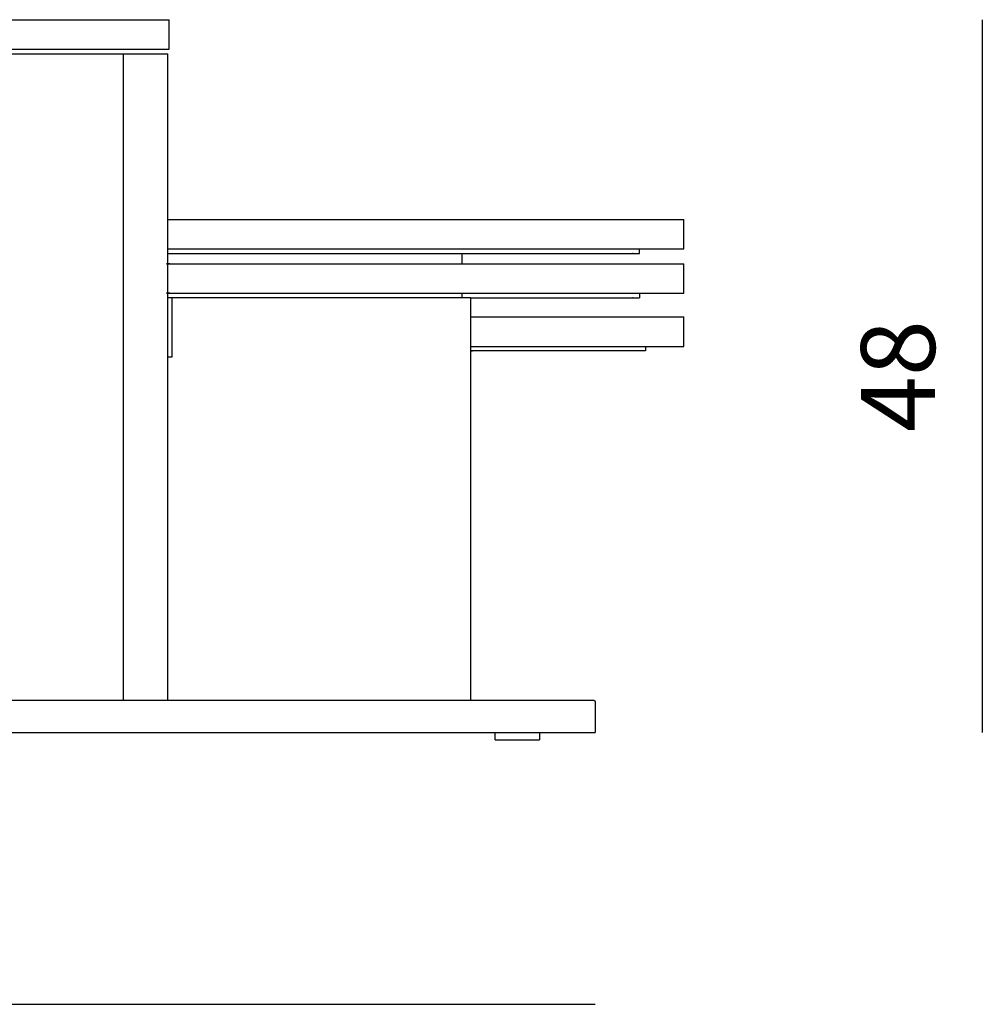
# Model space of a CAD drawing. Units: millimetres. Extents: x 28033 to 31288, y 472 to 2602.
# Drawn here: x 28684 to 29335, y 1937 to 2602 of the extents above; entities that cross this region are included whole.
import ezdxf

# ---------------------------------------------------------------- set-up
doc = ezdxf.new("R2010")
doc.units = ezdxf.units.MM
doc.styles.get("Standard").update_dxf_attribs({"font": 'arial.ttf'})
doc.dimstyles.new('2 - CAT - catalogo collezione', dxfattribs={"dimscale": 2.5, "dimtxt": 20, "dimasz": 10, "dimexe": 1.25, "dimexo": 0.625, "dimgap": 10, "dimtad": 1, "dimdec": 0, "dimlfac": 0.1, "dimtxsty": 'Standard', "dimblk": 'NONE', "dimcen": 0, "dimse1": 1, "dimse2": 1, "dimadec": 0, "dimazin": 0, "dimtfac": 1, "dimtdec": 0, "dimtmove": 0, "dimatfit": 3, "dimldrblk": 'NONE', "dimfxl": 0, "dimarcsym": 0})

# ---------------------------------------------------------------- blocks, each defined once
blk = doc.blocks.new('*D4')
at = {"color": 0, "lineweight": -2, "transparency": 16777216}
blk.add_line((28093.47, 1936.72), (29073.47, 1936.72), dxfattribs=at)
at = {"layer": 'Defpoints', "color": 0, "transparency": 16777216}
for p in [(28093.47, 2130.69), (29073.47, 2130.69), (29073.47, 1936.72)]:
    blk.add_point(p, dxfattribs=at)
at = {"color": 0, "transparency": 16777216, "insert": (28583.47, 1987.25), "char_height": 50, "attachment_point": 5}
blk.add_mtext('98', dxfattribs=at)
blk = doc.blocks.new('_None')
blk = doc.blocks.new('*D5')
at = {"color": 0, "lineweight": -2, "transparency": 16777216}
blk.add_line((29335.3, 2602.44), (29335.3, 2120.44), dxfattribs=at)
at = {"layer": 'Defpoints', "color": 0, "transparency": 16777216}
for p in [(28536.18, 2602.44), (28677.63, 2120.44), (29335.3, 2120.44)]:
    blk.add_point(p, dxfattribs=at)
at = {"color": 0, "transparency": 16777216, "insert": (29284.77, 2361.44), "char_height": 50, "attachment_point": 5, "rotation": 90}
blk.add_mtext('48', dxfattribs=at)

msp = doc.modelspace()

# ---------------------------------------------------------------- linework, layer by layer
for points in [[(28437.47, 2602.44), (28611.47, 2602.44), (28785.47, 2602.44)], [(28785.47, 2582.44), (28785.47, 2592.44), (28785.47, 2602.44)], [(28437.47, 2582.44), (28611.47, 2582.44), (28785.47, 2582.44)], [(28589.47, 2579.44), (28671.97, 2579.44), (28754.47, 2579.44)], [(28754.47, 2142.44), (28754.47, 2340.94), (28754.47, 2579.44)], [(28754.47, 2579.44), (28769.47, 2579.44), (28784.47, 2579.44)], [(28784.47, 2142.44), (28784.47, 2340.94), (28784.47, 2579.44)], [(28784.47, 2467.44), (28958.97, 2467.44), (29133.47, 2467.44)], [(29133.47, 2447.44), (29133.47, 2457.44), (29133.47, 2467.44)], [(28784.47, 2447.44), (28958.97, 2447.44), (29133.47, 2447.44)], [(28784.47, 2444.44), (28883.97, 2444.44), (28983.47, 2444.44)], [(28983.47, 2437.44), (28983.47, 2440.94), (28983.47, 2444.44)], [(29103.4, 2444.44), (29103.4, 2445.94), (29103.4, 2447.44)], [(29133.47, 2417.44), (29133.47, 2427.44), (29133.47, 2437.44)], [(28983.47, 2414.44), (28983.47, 2415.94), (28983.47, 2417.44)], [(29103.47, 2417.44), (29103.47, 2415.94), (29103.47, 2414.44)], [(28989.47, 2414.44), (28886.97, 2414.44), (28784.47, 2414.44)], [(28787.47, 2374.44), (28787.47, 2394.44), (28787.47, 2414.44)], [(28989.47, 2142.44), (28989.47, 2298.44), (28989.47, 2414.44)], [(28989.47, 2401.44), (29061.47, 2401.44), (29133.47, 2401.44)], [(29133.47, 2381.44), (29133.47, 2391.44), (29133.47, 2401.44)], [(28989.47, 2381.44), (29061.47, 2381.44), (29133.47, 2381.44)], [(29107.47, 2378.44), (29104.97, 2378.44), (29102.47, 2378.44)], [(29107.47, 2381.44), (29107.47, 2379.94), (29107.47, 2378.44)], [(28784.47, 2374.44), (28785.97, 2374.44), (28787.47, 2374.44)], [(28094.97, 2142.44), (28583.47, 2142.44), (29071.97, 2142.44)], [(29073.47, 2140.94), (29073.47, 2130.69), (29073.47, 2120.44)], [(28094.97, 2120.44), (28583.47, 2120.44), (29071.97, 2120.44)], [(29005.97, 2115.44), (29005.97, 2117.94), (29005.97, 2120.44)], [(29035.97, 2120.44), (29035.97, 2117.94), (29035.97, 2115.44)], [(29071.97, 2120.44), (29072.72, 2120.44), (29073.47, 2120.44)]]:
    msp.add_open_spline(points, degree=2)
for points, knots in [([(28983.47, 2444.44), (29040.93, 2444.44), (29098.4, 2444.44), (29100.9, 2444.44), (29103.4, 2444.44)], [-114.931401, -114.931401, -114.931401, 0, 0, 5, 5, 5]), ([(28784.47, 2437.44), (28784.97, 2437.44), (28785.47, 2437.44), (28959.47, 2437.44), (29133.47, 2437.44)], [-1, -1, -1, 0, 0, 348, 348, 348]), ([(28784.47, 2417.44), (28784.97, 2417.44), (28785.47, 2417.44), (28959.47, 2417.44), (29133.47, 2417.44)], [-1, -1, -1, 0, 0, 348, 348, 348]), ([(28989.47, 2414.44), (29043.97, 2414.44), (29098.47, 2414.44), (29100.97, 2414.44), (29103.47, 2414.44)], [-109, -109, -109, 0, 0, 5, 5, 5]), ([(29102.47, 2378.44), (29046.47, 2378.44), (28990.47, 2378.44), (28989.97, 2378.44), (28989.47, 2378.44)], [0, 0, 0, 112, 112, 113, 113, 113])]:
    msp.add_open_spline(points, degree=2, knots=knots)
msp.add_rational_spline([(29071.97, 2142.44), (29073.47, 2142.44), (29073.47, 2140.94)], [1, 0.707106781187, 1], degree=2)
msp.add_rational_spline([(29005.97, 2115.44), (29005.97, 2115.44), (29005.97, 2115.44), (29005.97, 2115.44), (29020.97, 2115.44), (29035.8, 2115.44), (29035.97, 2115.44)], [0.995459297023, 0.997711771728, 1, 0.707106781187, 1, 0.709395009459, 0.995459297023], degree=2, knots=[23.377867, 23.377867, 23.377867, 23.561945, 23.561945, 47.12389, 47.12389, 70.501757, 70.501757, 70.501757])

# ---------------------------------------------------------------- dimensions: what is measured, and where the dimension line sits
dim = msp.add_linear_dim(base=(29335.3, 2120.44), p1=(28536.18, 2602.44), p2=(28677.63, 2120.44), angle=90, dimstyle='2 - CAT - catalogo collezione')
dim.commit()
dim.dimension.update_dxf_attribs({"geometry": '*D5', "text_midpoint": (29284.77, 2361.44)})
dim = msp.add_linear_dim(base=(29073.47, 1936.72), p1=(28093.47, 2130.69), p2=(29073.47, 2130.69), dimstyle='2 - CAT - catalogo collezione')
dim.commit()
dim.dimension.update_dxf_attribs({"geometry": '*D4', "text_midpoint": (28583.47, 1987.25)})

doc.saveas('drawing.dxf')
